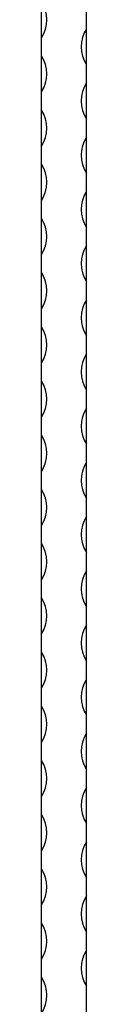
# Model space of a CAD drawing. Units: millimetres. Extents: x 250 to 14600, y 250 to 10250.
# Drawn here: x 6725 to 6750, y 8606 to 9151 of the extents above; entities that cross this region are included whole.
import ezdxf

# ---------------------------------------------------------------- set-up
doc = ezdxf.new("R2010")
doc.units = ezdxf.units.MM
doc.header["$LTSCALE"] = 50

msp = doc.modelspace()

# ---------------------------------------------------------------- linework, layer by layer
at = {"color": 7, "linetype": 'Continuous', "lineweight": 25}
for p, q in [((6724.63, 9140.81), (6724.63, 9160.81)), ((6749.63, 9145.81), (6749.63, 9155.81)), ((6749.63, 9125.81), (6749.63, 9145.81)), ((6724.63, 9130.81), (6724.63, 9140.81)), ((6724.63, 9110.81), (6724.63, 9130.81)), ((6749.63, 9115.81), (6749.63, 9125.81)), ((6749.63, 9095.81), (6749.63, 9115.81)), ((6724.63, 9100.81), (6724.63, 9110.81)), ((6724.63, 9080.81), (6724.63, 9100.81)), ((6749.63, 9085.81), (6749.63, 9095.81)), ((6749.63, 9065.81), (6749.63, 9085.81)), ((6724.63, 9070.81), (6724.63, 9080.81)), ((6724.63, 9050.81), (6724.63, 9070.81)), ((6749.63, 9055.81), (6749.63, 9065.81)), ((6749.63, 9035.81), (6749.63, 9055.81)), ((6724.63, 9040.81), (6724.63, 9050.81)), ((6724.63, 9020.81), (6724.63, 9040.81)), ((6749.63, 9025.81), (6749.63, 9035.81)), ((6749.63, 9005.81), (6749.63, 9025.81)), ((6724.63, 9010.81), (6724.63, 9020.81)), ((6724.63, 8990.81), (6724.63, 9010.81)), ((6749.63, 8995.81), (6749.63, 9005.81)), ((6749.63, 8975.81), (6749.63, 8995.81)), ((6724.63, 8980.81), (6724.63, 8990.81)), ((6724.63, 8960.81), (6724.63, 8980.81)), ((6749.63, 8965.81), (6749.63, 8975.81)), ((6749.63, 8945.81), (6749.63, 8965.81)), ((6724.63, 8950.81), (6724.63, 8960.81)), ((6724.63, 8930.81), (6724.63, 8950.81)), ((6749.63, 8935.81), (6749.63, 8945.81)), ((6749.63, 8915.81), (6749.63, 8935.81)), ((6724.63, 8920.81), (6724.63, 8930.81)), ((6724.63, 8900.81), (6724.63, 8920.81)), ((6749.63, 8905.81), (6749.63, 8915.81)), ((6749.63, 8885.81), (6749.63, 8905.81)), ((6724.63, 8890.81), (6724.63, 8900.81)), ((6724.63, 8870.81), (6724.63, 8890.81)), ((6749.63, 8875.81), (6749.63, 8885.81)), ((6749.63, 8855.81), (6749.63, 8875.81)), ((6724.63, 8860.81), (6724.63, 8870.81)), ((6724.63, 8840.81), (6724.63, 8860.81)), ((6749.63, 8845.81), (6749.63, 8855.81)), ((6749.63, 8825.81), (6749.63, 8845.81)), ((6724.63, 8830.81), (6724.63, 8840.81)), ((6724.63, 8810.81), (6724.63, 8830.81)), ((6749.63, 8815.81), (6749.63, 8825.81)), ((6749.63, 8795.81), (6749.63, 8815.81)), ((6724.63, 8800.81), (6724.63, 8810.81)), ((6724.63, 8780.81), (6724.63, 8800.81)), ((6749.63, 8785.81), (6749.63, 8795.81)), ((6749.63, 8765.81), (6749.63, 8785.81)), ((6724.63, 8770.81), (6724.63, 8780.81)), ((6724.63, 8750.81), (6724.63, 8770.81)), ((6749.63, 8755.81), (6749.63, 8765.81)), ((6749.63, 8735.81), (6749.63, 8755.81)), ((6724.63, 8740.81), (6724.63, 8750.81)), ((6724.63, 8720.81), (6724.63, 8740.81)), ((6749.63, 8725.81), (6749.63, 8735.81)), ((6749.63, 8705.81), (6749.63, 8725.81)), ((6724.63, 8710.81), (6724.63, 8720.81)), ((6724.63, 8690.81), (6724.63, 8710.81)), ((6749.63, 8695.81), (6749.63, 8705.81)), ((6749.63, 8675.81), (6749.63, 8695.81)), ((6724.63, 8680.81), (6724.63, 8690.81)), ((6724.63, 8660.81), (6724.63, 8680.81)), ((6749.63, 8665.81), (6749.63, 8675.81)), ((6749.63, 8645.81), (6749.63, 8665.81)), ((6724.63, 8650.81), (6724.63, 8660.81)), ((6724.63, 8630.81), (6724.63, 8650.81)), ((6749.63, 8635.81), (6749.63, 8645.81)), ((6749.63, 8615.81), (6749.63, 8635.81)), ((6724.63, 8620.81), (6724.63, 8630.81)), ((6724.63, 8600.81), (6724.63, 8620.81)), ((6749.63, 8605.81), (6749.63, 8615.81)), ((6749.63, 8585.81), (6749.63, 8605.81))]:
    msp.add_line(p, q, dxfattribs=at)
for centre, start, end in [((6709.46, 9150.81), 326.6015, 33.3985), ((6764.8, 9135.81), 146.6015, 213.3985), ((6709.46, 9120.81), 326.6015, 33.3985), ((6764.8, 9105.81), 146.6015, 213.3985), ((6709.46, 9090.81), 326.6015, 33.3985), ((6764.8, 9075.81), 146.6015, 213.3985), ((6709.46, 9060.81), 326.6015, 33.3985), ((6764.8, 9045.81), 146.6015, 213.3985), ((6709.46, 9030.81), 326.6015, 33.3985), ((6764.8, 9015.81), 146.6015, 213.3985), ((6709.46, 9000.81), 326.6015, 33.3985), ((6764.8, 8985.81), 146.6015, 213.3985), ((6709.46, 8970.81), 326.6015, 33.3985), ((6764.8, 8955.81), 146.6015, 213.3985), ((6709.46, 8940.81), 326.6015, 33.3985), ((6764.8, 8925.81), 146.6015, 213.3985), ((6709.46, 8910.81), 326.6015, 33.3985), ((6764.8, 8895.81), 146.6015, 213.3985), ((6709.46, 8880.81), 326.6015, 33.3985), ((6764.8, 8865.81), 146.6015, 213.3985), ((6709.46, 8850.81), 326.6015, 33.3985), ((6764.8, 8835.81), 146.6015, 213.3985), ((6709.46, 8820.81), 326.6015, 33.3985), ((6764.8, 8805.81), 146.6015, 213.3985), ((6709.46, 8790.81), 326.6015, 33.3985), ((6764.8, 8775.81), 146.6015, 213.3985), ((6709.46, 8760.81), 326.6015, 33.3985), ((6764.8, 8745.81), 146.6015, 213.3985), ((6709.46, 8730.81), 326.6015, 33.3985), ((6764.8, 8715.81), 146.6015, 213.3985), ((6709.46, 8700.81), 326.6015, 33.3985), ((6764.8, 8685.81), 146.6015, 213.3985), ((6709.46, 8670.81), 326.6015, 33.3985), ((6764.8, 8655.81), 146.6015, 213.3985), ((6709.46, 8640.81), 326.6015, 33.3985), ((6764.8, 8625.81), 146.6015, 213.3985), ((6709.46, 8610.81), 326.6015, 33.3985)]:
    msp.add_arc(centre, 18.17, start, end, dxfattribs=at)

doc.saveas('drawing.dxf')
